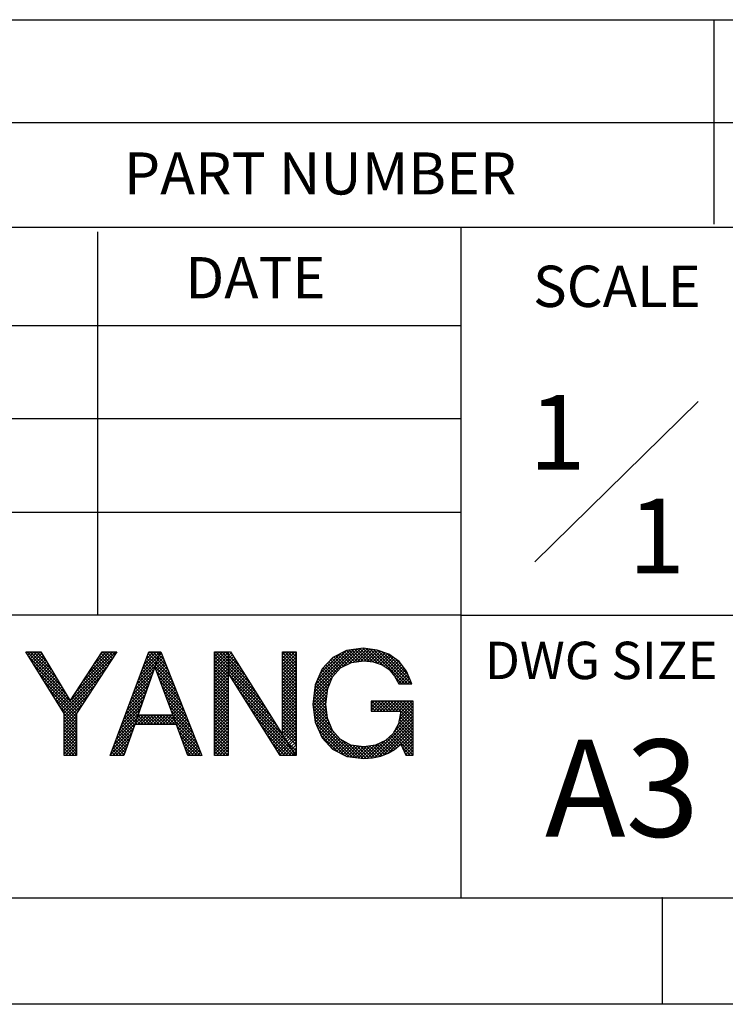
# Model space of a CAD drawing. Extents: x 1 to 2577, y 5 to 1818.
# Drawn here: x 1697 to 1948, y 5 to 355 of the extents above; entities that cross this region are included whole.
import ezdxf

# ---------------------------------------------------------------- set-up
doc = ezdxf.new("R2010")
doc.units = 0
doc.header["$LTSCALE"] = 0.2
doc.header["$MEASUREMENT"] = 0
doc.layers.get('0').update_dxf_attribs({"color": 3, "linetype": 'CONTINUOUS'})
for name, color, linetype in [('DIM', 2, 'CONTINUOUS'), ('LOGO', 5, 'CONTINUOUS'), ('NEEDLE', 2, 'CONTINUOUS'), ('TEXT', 4, 'CONTINUOUS'), ('THIN', 3, 'CONTINUOUS')]:
    doc.layers.add(name, color=color, linetype=linetype)
doc.styles.add('ROMANS', font='romans.shx')

# ---------------------------------------------------------------- blocks, each defined once
blk = doc.blocks.new('*X6')
at = {"color": 0}
for p, q in [((441.181, 22.751), (441.256, 22.826)), ((443.147, 20.892), (441.213, 22.826)), ((441.249, 22.642), (441.433, 22.826)), ((441.317, 22.533), (441.61, 22.826)), ((441.385, 22.424), (441.787, 22.826)), ((442.882, 21.334), (441.39, 22.826)), ((441.452, 22.315), (441.963, 22.826)), ((442.616, 21.776), (441.567, 22.826)), ((442.351, 22.218), (441.743, 22.826)), ((442.085, 22.66), (441.92, 22.826)), ((444.009, 20.629), (446.206, 22.826)), ((444.334, 21.13), (446.029, 22.826)), ((444.659, 21.632), (445.852, 22.826)), ((444.984, 22.134), (445.676, 22.826)), ((445.309, 22.636), (445.499, 22.826)), ((445.875, 22.229), (445.372, 22.733)), ((445.945, 22.336), (445.456, 22.826)), ((446.015, 22.443), (445.632, 22.826)), ((446.085, 22.55), (445.809, 22.826)), ((446.155, 22.657), (445.986, 22.826)), ((446.225, 22.764), (446.163, 22.826)), ((443.413, 20.449), (441.296, 22.566)), ((441.52, 22.206), (442.044, 22.73)), ((441.588, 22.097), (442.11, 22.619)), ((441.656, 21.988), (442.177, 22.509)), ((441.724, 21.879), (442.243, 22.398)), ((441.792, 21.77), (442.309, 22.288)), ((441.86, 21.661), (442.375, 22.177)), ((443.684, 20.127), (446.044, 22.487)), ((445.526, 21.695), (445.024, 22.196)), ((445.596, 21.802), (445.094, 22.304)), ((445.666, 21.909), (445.163, 22.411)), ((445.736, 22.015), (445.233, 22.518)), ((445.806, 22.122), (445.302, 22.626)), ((444.129, 19.556), (441.588, 22.097)), ((444.059, 19.45), (441.88, 21.629)), ((441.927, 21.552), (442.442, 22.067)), ((441.995, 21.443), (442.508, 21.956)), ((442.063, 21.335), (442.574, 21.846)), ((442.131, 21.226), (442.641, 21.735)), ((442.199, 21.117), (442.707, 21.625)), ((443.216, 19.483), (445.71, 21.977)), ((445.177, 21.16), (444.677, 21.66)), ((445.247, 21.267), (444.746, 21.767)), ((445.317, 21.374), (444.816, 21.875)), ((445.386, 21.481), (444.885, 21.982)), ((445.456, 21.588), (444.955, 22.089)), ((443.99, 19.342), (442.172, 21.16)), ((442.267, 21.008), (442.773, 21.514)), ((442.334, 20.899), (442.84, 21.404)), ((442.402, 20.79), (442.906, 21.294)), ((442.47, 20.681), (442.972, 21.183)), ((442.538, 20.572), (443.039, 21.073)), ((443.284, 19.374), (445.377, 21.466)), ((444.827, 20.626), (444.329, 21.124)), ((444.897, 20.732), (444.399, 21.231)), ((444.967, 20.839), (444.468, 21.338)), ((445.037, 20.946), (444.538, 21.445)), ((445.107, 21.053), (444.607, 21.553)), ((443.99, 19.165), (442.464, 20.691)), ((442.606, 20.463), (443.105, 20.962)), ((442.674, 20.354), (443.171, 20.852)), ((442.742, 20.245), (443.237, 20.741)), ((442.809, 20.136), (443.304, 20.631)), ((442.877, 20.027), (443.37, 20.52)), ((443.297, 19.21), (445.044, 20.956)), ((444.478, 20.091), (443.982, 20.587)), ((444.548, 20.198), (444.051, 20.694)), ((444.618, 20.305), (444.121, 20.802)), ((444.688, 20.412), (444.19, 20.909)), ((444.758, 20.519), (444.26, 21.016)), ((443.99, 18.988), (442.756, 20.222)), ((442.945, 19.918), (443.436, 20.41)), ((443.013, 19.81), (443.503, 20.299)), ((443.081, 19.701), (443.569, 20.189)), ((443.149, 19.592), (443.635, 20.078)), ((443.297, 19.033), (444.71, 20.446)), ((444.199, 19.663), (443.704, 20.158)), ((444.269, 19.77), (443.773, 20.265)), ((444.338, 19.877), (443.843, 20.373)), ((444.408, 19.984), (443.912, 20.48)), ((443.99, 18.811), (443.048, 19.754)), ((443.297, 18.856), (444.377, 19.936)), ((443.297, 18.679), (444.043, 19.426)), ((443.99, 18.635), (443.297, 19.328)), ((443.297, 18.503), (443.99, 19.196)), ((443.99, 18.458), (443.297, 19.151)), ((443.297, 18.326), (443.99, 19.019)), ((443.99, 18.281), (443.297, 18.974)), ((443.297, 18.149), (443.99, 18.842)), ((443.99, 18.104), (443.297, 18.797)), ((443.297, 17.972), (443.99, 18.665)), ((443.99, 17.928), (443.297, 18.62)), ((443.297, 17.796), (443.99, 18.488)), ((443.99, 17.751), (443.297, 18.444)), ((443.297, 17.619), (443.99, 18.312)), ((443.99, 17.574), (443.297, 18.267)), ((443.297, 17.442), (443.99, 18.135)), ((443.99, 17.397), (443.297, 18.09)), ((443.297, 17.265), (443.99, 17.958)), ((443.99, 17.22), (443.297, 17.913)), ((443.297, 17.088), (443.99, 17.781)), ((443.99, 17.044), (443.297, 17.737)), ((443.862, 16.995), (443.297, 17.56)), ((443.685, 16.995), (443.297, 17.383)), ((443.509, 16.995), (443.297, 17.206)), ((443.38, 16.995), (443.99, 17.605)), ((443.557, 16.995), (443.99, 17.428)), ((443.734, 16.995), (443.99, 17.251)), ((443.332, 16.995), (443.297, 17.029)), ((443.91, 16.995), (443.99, 17.074))]:
    blk.add_line(p, q, dxfattribs=at)
blk = doc.blocks.new('*X7')
at = {"color": 0}
for p, q in [((447.689, 21.834), (448.674, 22.819)), ((447.793, 22.115), (448.497, 22.819)), ((447.897, 22.396), (448.32, 22.819)), ((448.001, 22.677), (448.143, 22.819)), ((448.495, 22.261), (448.023, 22.734)), ((448.541, 22.392), (448.115, 22.819)), ((448.587, 22.523), (448.291, 22.819)), ((448.632, 22.654), (448.468, 22.819)), ((448.603, 22.572), (448.772, 22.74)), ((448.678, 22.785), (448.645, 22.819)), ((448.803, 22.661), (448.678, 22.785)), ((447.48, 21.272), (448.509, 22.3)), ((447.585, 21.553), (448.603, 22.572)), ((448.306, 21.743), (447.831, 22.218)), ((448.352, 21.874), (447.879, 22.347)), ((448.404, 21.999), (447.927, 22.476)), ((448.45, 22.13), (447.975, 22.605)), ((448.414, 22.029), (448.871, 22.486)), ((448.434, 21.872), (448.921, 22.359)), ((448.483, 21.744), (448.971, 22.232)), ((449.261, 21.496), (448.495, 22.261)), ((448.509, 22.3), (448.821, 22.613)), ((449.146, 21.787), (448.541, 22.392)), ((449.032, 22.078), (448.587, 22.523)), ((448.917, 22.37), (448.632, 22.654)), ((447.272, 20.71), (448.307, 21.745)), ((447.376, 20.991), (448.414, 22.029)), ((448.123, 21.219), (447.64, 21.702)), ((448.169, 21.35), (447.688, 21.831)), ((448.215, 21.481), (447.736, 21.96)), ((448.261, 21.612), (447.783, 22.089)), ((449.49, 20.913), (448.404, 21.999)), ((449.375, 21.204), (448.45, 22.13)), ((449.604, 20.622), (448.483, 21.743)), ((448.531, 21.615), (449.021, 22.105)), ((448.579, 21.487), (449.071, 21.978)), ((448.627, 21.358), (449.121, 21.852)), ((448.675, 21.229), (449.171, 21.725)), ((447.064, 20.148), (448.117, 21.201)), ((447.168, 20.429), (448.212, 21.473)), ((447.94, 20.695), (447.449, 21.186)), ((447.986, 20.826), (447.497, 21.315)), ((448.031, 20.957), (447.544, 21.444)), ((448.077, 21.088), (447.592, 21.573)), ((449.719, 20.33), (448.589, 21.46)), ((449.834, 20.039), (448.695, 21.178)), ((448.724, 21.101), (449.221, 21.598)), ((448.772, 20.972), (449.27, 21.471)), ((448.82, 20.844), (449.32, 21.344)), ((448.868, 20.715), (449.37, 21.217)), ((448.917, 20.587), (449.42, 21.09)), ((446.855, 19.586), (447.926, 20.657)), ((446.96, 19.867), (448.022, 20.929)), ((447.711, 20.041), (447.21, 20.541)), ((447.756, 20.172), (447.257, 20.67)), ((447.802, 20.302), (447.305, 20.799)), ((447.848, 20.433), (447.353, 20.928)), ((447.894, 20.564), (447.401, 21.057)), ((449.948, 19.748), (448.801, 20.895)), ((450.063, 19.456), (448.907, 20.612)), ((448.965, 20.458), (449.47, 20.963)), ((449.013, 20.33), (449.52, 20.836)), ((449.061, 20.201), (449.57, 20.71)), ((449.109, 20.072), (449.62, 20.583)), ((446.647, 19.024), (447.736, 20.113)), ((446.751, 19.305), (447.831, 20.385)), ((447.527, 19.517), (447.018, 20.026)), ((447.573, 19.648), (447.066, 20.155)), ((447.619, 19.779), (447.114, 20.284)), ((447.665, 19.91), (447.162, 20.413)), ((450.177, 19.165), (449.013, 20.329)), ((450.292, 18.874), (449.119, 20.046)), ((449.158, 19.944), (449.67, 20.456)), ((449.206, 19.815), (449.719, 20.329)), ((449.254, 19.687), (449.769, 20.202)), ((449.302, 19.558), (449.819, 20.075)), ((446.439, 18.462), (447.545, 19.569)), ((446.543, 18.743), (447.641, 19.841)), ((447.353, 18.984), (446.827, 19.51)), ((447.399, 19.115), (446.875, 19.639)), ((447.444, 19.246), (446.923, 19.768)), ((447.481, 19.386), (446.971, 19.897)), ((450.406, 18.582), (449.226, 19.763)), ((450.521, 18.291), (449.332, 19.48)), ((449.351, 19.43), (449.869, 19.948)), ((449.399, 19.301), (449.919, 19.821)), ((449.457, 19.183), (449.969, 19.694)), ((449.504, 19.053), (450.019, 19.568)), ((449.551, 18.923), (450.069, 19.441)), ((446.23, 17.9), (447.374, 19.044)), ((446.335, 18.181), (447.45, 19.297)), ((447.125, 18.328), (446.588, 18.865)), ((447.17, 18.46), (446.636, 18.994)), ((447.216, 18.591), (446.684, 19.123)), ((447.262, 18.722), (446.731, 19.252)), ((447.307, 18.853), (446.779, 19.381)), ((447.279, 18.773), (447.792, 19.286)), ((447.426, 18.734), (447.307, 18.853)), ((447.602, 18.734), (447.353, 18.984)), ((447.374, 19.044), (447.616, 19.286)), ((447.779, 18.734), (447.399, 19.115)), ((447.418, 18.734), (447.969, 19.286)), ((447.956, 18.734), (447.444, 19.246)), ((448.133, 18.734), (447.581, 19.286)), ((447.595, 18.734), (448.146, 19.286)), ((448.31, 18.734), (447.758, 19.286)), ((447.772, 18.734), (448.323, 19.286)), ((448.486, 18.734), (447.935, 19.286)), ((447.948, 18.734), (448.5, 19.286)), ((448.663, 18.734), (448.112, 19.286)), ((448.125, 18.734), (448.676, 19.286)), ((448.84, 18.734), (448.289, 19.286)), ((448.302, 18.734), (448.853, 19.286)), ((449.017, 18.734), (448.465, 19.286)), ((448.479, 18.734), (449.03, 19.286)), ((449.193, 18.734), (448.642, 19.286)), ((448.655, 18.734), (449.207, 19.286)), ((449.37, 18.734), (448.819, 19.286)), ((448.832, 18.734), (449.383, 19.286)), ((449.547, 18.734), (448.996, 19.286)), ((449.009, 18.734), (449.457, 19.183)), ((449.559, 18.899), (449.172, 19.286)), ((449.186, 18.734), (449.504, 19.053)), ((449.46, 19.175), (449.349, 19.286)), ((449.363, 18.734), (449.551, 18.923)), ((450.635, 18), (449.46, 19.175)), ((450.75, 17.708), (449.559, 18.899)), ((449.598, 18.793), (450.119, 19.314)), ((449.644, 18.663), (450.169, 19.187)), ((449.691, 18.533), (450.218, 19.06)), ((449.738, 18.403), (450.268, 18.933)), ((446.022, 17.339), (447.185, 18.501)), ((446.126, 17.619), (447.279, 18.773)), ((446.942, 17.804), (446.397, 18.349)), ((446.988, 17.935), (446.445, 18.478)), ((447.033, 18.066), (446.492, 18.607)), ((447.079, 18.197), (446.54, 18.736)), ((449.539, 18.734), (449.598, 18.793)), ((450.864, 17.417), (449.658, 18.623)), ((450.979, 17.126), (449.758, 18.347)), ((449.784, 18.272), (450.318, 18.806)), ((449.831, 18.142), (450.368, 18.679)), ((449.878, 18.012), (450.418, 18.553)), ((449.924, 17.882), (450.468, 18.426)), ((449.971, 17.752), (450.518, 18.299)), ((445.918, 17.058), (447.09, 18.23)), ((446.028, 16.991), (446.996, 17.959)), ((446.759, 17.28), (446.205, 17.833)), ((446.805, 17.411), (446.253, 17.962)), ((446.85, 17.542), (446.301, 18.091)), ((446.896, 17.673), (446.349, 18.22)), ((450.949, 16.979), (449.857, 18.071)), ((450.772, 16.979), (449.956, 17.796)), ((450.018, 17.622), (450.568, 18.172)), ((450.065, 17.492), (450.618, 18.045)), ((450.111, 17.362), (450.667, 17.918)), ((450.158, 17.232), (450.717, 17.791)), ((446.164, 16.991), (445.966, 17.189)), ((446.341, 16.991), (446.014, 17.317)), ((446.518, 16.991), (446.062, 17.446)), ((446.668, 17.018), (446.11, 17.575)), ((446.713, 17.149), (446.158, 17.704)), ((446.204, 16.991), (446.901, 17.687)), ((446.381, 16.991), (446.807, 17.416)), ((450.595, 16.979), (450.055, 17.52)), ((450.418, 16.979), (450.154, 17.244)), ((450.205, 17.102), (450.767, 17.664)), ((450.259, 16.979), (450.817, 17.537)), ((450.436, 16.979), (450.867, 17.411)), ((450.613, 16.979), (450.917, 17.284)), ((445.988, 16.991), (445.919, 17.06)), ((446.558, 16.991), (446.712, 17.145)), ((450.789, 16.979), (450.967, 17.157)), ((450.966, 16.979), (451.017, 17.03))]:
    blk.add_line(p, q, dxfattribs=at)
blk = doc.blocks.new('*X0')
at = {"color": 0}
for p, q in [((452.523, 22.779), (452.57, 22.826)), ((452.523, 22.602), (452.696, 22.775)), ((452.523, 22.426), (452.764, 22.666)), ((453.192, 21.984), (452.523, 22.653)), ((452.523, 22.249), (452.832, 22.557)), ((453.489, 21.51), (452.523, 22.476)), ((452.523, 22.072), (452.9, 22.449)), ((452.523, 21.895), (452.968, 22.34)), ((453.787, 21.036), (452.523, 22.299)), ((452.523, 21.718), (453.036, 22.232)), ((454.084, 20.561), (452.523, 22.122)), ((454.382, 20.087), (452.523, 21.945)), ((454.679, 19.613), (452.523, 21.769)), ((452.56, 21.579), (453.105, 22.123)), ((452.628, 21.47), (453.173, 22.014)), ((452.697, 21.362), (453.241, 21.906)), ((452.765, 21.253), (453.309, 21.797)), ((452.833, 21.145), (453.377, 21.688)), ((454.976, 19.139), (452.6, 21.515)), ((452.901, 21.036), (453.445, 21.58)), ((452.97, 20.928), (453.513, 21.471)), ((453.038, 20.819), (453.582, 21.363)), ((453.106, 20.711), (453.65, 21.254)), ((453.175, 20.602), (453.718, 21.145)), ((455.274, 18.664), (452.9, 21.038)), ((455.571, 18.19), (453.2, 20.561)), ((453.243, 20.494), (453.786, 21.037)), ((453.311, 20.385), (453.854, 20.928)), ((453.379, 20.277), (453.922, 20.819)), ((453.448, 20.168), (453.99, 20.711)), ((453.516, 20.06), (454.059, 20.602)), ((455.869, 17.716), (453.5, 20.085)), ((453.584, 19.951), (454.127, 20.493)), ((453.653, 19.843), (454.195, 20.385)), ((453.721, 19.734), (454.263, 20.276)), ((453.789, 19.626), (454.331, 20.168)), ((453.857, 19.517), (454.399, 20.059)), ((456.166, 17.242), (453.8, 19.608)), ((453.926, 19.409), (454.467, 19.95)), ((453.994, 19.3), (454.536, 19.842)), ((454.062, 19.192), (454.604, 19.733)), ((454.13, 19.083), (454.672, 19.624)), ((454.199, 18.975), (454.74, 19.516)), ((454.267, 18.866), (454.808, 19.407)), ((456.236, 16.995), (454.1, 19.131)), ((454.335, 18.758), (454.876, 19.298)), ((454.404, 18.649), (454.944, 19.19)), ((454.472, 18.541), (455.013, 19.081)), ((454.54, 18.432), (455.081, 18.973)), ((454.608, 18.324), (455.149, 18.864)), ((456.06, 16.995), (454.4, 18.654)), ((454.677, 18.215), (455.217, 18.755)), ((454.745, 18.107), (455.285, 18.647)), ((454.813, 17.998), (455.353, 18.538)), ((454.881, 17.89), (455.421, 18.429)), ((454.95, 17.781), (455.489, 18.321)), ((455.883, 16.995), (454.7, 18.177)), ((455.018, 17.673), (455.558, 18.212)), ((455.086, 17.564), (455.626, 18.103)), ((455.155, 17.456), (455.694, 17.995)), ((455.223, 17.347), (455.762, 17.886)), ((455.291, 17.239), (455.83, 17.778)), ((455.706, 16.995), (455.001, 17.7)), ((455.529, 16.995), (455.301, 17.224)), ((455.359, 17.13), (455.898, 17.669)), ((455.428, 17.022), (455.966, 17.56)), ((455.578, 16.995), (456.035, 17.452)), ((455.754, 16.995), (456.103, 17.343)), ((455.931, 16.995), (456.171, 17.234)), ((456.108, 16.995), (456.239, 17.126)), ((456.285, 16.995), (456.307, 17.017))]:
    blk.add_line(p, q, dxfattribs=at)
blk = doc.blocks.new('*X1')
at = {"color": 0}
for p, q in [((455.576, 22.119), (456.282, 22.826)), ((455.576, 22.296), (456.105, 22.826)), ((455.576, 22.473), (455.929, 22.826)), ((455.576, 22.65), (455.752, 22.826)), ((456.343, 22.014), (455.576, 22.782)), ((456.343, 22.191), (455.709, 22.826)), ((456.343, 22.368), (455.886, 22.826)), ((456.343, 22.545), (456.062, 22.826)), ((456.343, 22.721), (456.239, 22.826)), ((455.576, 21.942), (456.343, 22.71)), ((456.343, 21.838), (455.576, 22.605)), ((455.576, 21.766), (456.343, 22.533)), ((456.343, 21.661), (455.576, 22.429)), ((455.576, 21.589), (456.343, 22.357)), ((456.343, 21.484), (455.576, 22.252)), ((455.576, 21.412), (456.343, 22.18)), ((456.343, 21.307), (455.576, 22.075)), ((455.576, 21.235), (456.343, 22.003)), ((456.343, 21.13), (455.576, 21.898)), ((455.576, 21.059), (456.343, 21.826)), ((456.343, 20.954), (455.576, 21.721)), ((455.576, 20.882), (456.343, 21.65)), ((456.343, 20.777), (455.576, 21.545)), ((455.576, 20.705), (456.343, 21.473)), ((456.343, 20.6), (455.576, 21.368)), ((455.576, 20.528), (456.343, 21.296)), ((456.343, 20.423), (455.576, 21.191)), ((455.576, 20.351), (456.343, 21.119)), ((456.343, 20.247), (455.576, 21.014)), ((455.576, 20.175), (456.343, 20.942)), ((456.343, 20.07), (455.576, 20.838)), ((455.576, 19.998), (456.343, 20.766)), ((456.343, 19.893), (455.576, 20.661)), ((455.576, 19.821), (456.343, 20.589)), ((456.343, 19.716), (455.576, 20.484)), ((455.576, 19.644), (456.343, 20.412)), ((456.343, 19.539), (455.576, 20.307)), ((455.576, 19.468), (456.343, 20.235)), ((456.343, 19.363), (455.576, 20.13)), ((455.576, 19.291), (456.343, 20.059)), ((456.343, 19.186), (455.576, 19.954)), ((455.576, 19.114), (456.343, 19.882)), ((456.343, 19.009), (455.576, 19.777)), ((455.576, 18.937), (456.343, 19.705)), ((456.343, 18.832), (455.576, 19.6)), ((455.576, 18.76), (456.343, 19.528)), ((456.343, 18.656), (455.576, 19.423)), ((455.576, 18.584), (456.343, 19.351)), ((456.343, 18.479), (455.576, 19.247)), ((455.576, 18.407), (456.343, 19.175)), ((456.343, 18.302), (455.576, 19.07)), ((455.576, 18.23), (456.343, 18.998)), ((456.343, 18.125), (455.576, 18.893)), ((456.343, 17.948), (455.576, 18.716)), ((456.343, 17.772), (455.576, 18.539)), ((456.343, 17.595), (455.576, 18.363)), ((455.626, 18.103), (456.343, 18.821)), ((455.694, 17.995), (456.343, 18.644)), ((455.762, 17.886), (456.343, 18.468)), ((455.83, 17.778), (456.343, 18.291)), ((455.898, 17.669), (456.343, 18.114)), ((455.966, 17.56), (456.343, 17.937)), ((456.035, 17.452), (456.343, 17.76)), ((456.343, 17.241), (455.869, 17.716)), ((456.103, 17.343), (456.343, 17.584)), ((456.343, 17.065), (456.166, 17.242)), ((456.171, 17.234), (456.343, 17.407)), ((456.239, 17.126), (456.343, 17.23)), ((456.307, 17.017), (456.343, 17.053))]:
    blk.add_line(p, q, dxfattribs=at)
blk = doc.blocks.new('*X2')
at = {"color": 0}
for p, q in [((457.371, 20.556), (459.791, 22.976)), ((457.396, 20.757), (459.586, 22.947)), ((457.42, 20.958), (459.381, 22.919)), ((457.552, 21.267), (459.172, 22.887)), ((459.487, 22.23), (458.943, 22.774)), ((458.984, 21.992), (459.996, 23.004)), ((459.644, 22.249), (459.061, 22.832)), ((459.802, 22.268), (459.179, 22.891)), ((459.332, 22.163), (460.183, 23.015)), ((459.96, 22.287), (459.334, 22.913)), ((460.117, 22.306), (459.489, 22.934)), ((459.588, 22.242), (460.34, 22.994)), ((460.306, 22.295), (459.645, 22.956)), ((459.789, 22.267), (460.496, 22.973)), ((460.504, 22.274), (459.8, 22.977)), ((460.709, 22.245), (459.955, 22.999)), ((459.99, 22.291), (460.652, 22.953)), ((460.966, 22.164), (460.111, 23.02)), ((460.184, 22.308), (460.808, 22.932)), ((461.269, 22.039), (460.309, 22.998)), ((460.343, 22.291), (460.954, 22.902)), ((460.503, 22.274), (461.086, 22.857)), ((462.465, 21.019), (460.513, 22.971)), ((460.663, 22.257), (461.218, 22.812)), ((462.642, 21.019), (460.717, 22.944)), ((460.8, 22.217), (461.349, 22.766)), ((462.818, 21.019), (460.926, 22.911)), ((462.753, 21.261), (461.195, 22.819)), ((457.687, 21.579), (458.823, 22.715)), ((457.953, 22.022), (458.474, 22.542)), ((458.625, 21.677), (458.111, 22.192)), ((458.71, 21.77), (458.196, 22.283)), ((458.794, 21.862), (458.281, 22.375)), ((458.888, 21.945), (458.366, 22.467)), ((459.006, 22.003), (458.469, 22.54)), ((459.125, 22.061), (458.588, 22.599)), ((459.243, 22.12), (458.706, 22.657)), ((459.362, 22.178), (458.824, 22.715)), ((460.934, 22.174), (461.481, 22.721)), ((461.069, 22.132), (461.601, 22.665)), ((461.199, 22.086), (461.704, 22.591)), ((461.305, 22.015), (461.807, 22.517)), ((461.41, 21.943), (461.91, 22.444)), ((462.634, 21.557), (461.464, 22.727)), ((461.516, 21.872), (462.014, 22.37)), ((461.613, 21.792), (462.117, 22.296)), ((461.693, 21.695), (462.202, 22.205)), ((462.332, 22.037), (461.96, 22.408)), ((458.279, 21.14), (457.733, 21.685)), ((458.33, 21.265), (457.786, 21.809)), ((458.381, 21.391), (457.855, 21.916)), ((458.457, 21.492), (457.941, 22.008)), ((458.541, 21.584), (458.026, 22.1)), ((461.772, 21.598), (462.279, 22.105)), ((461.852, 21.501), (462.356, 22.005)), ((461.921, 21.394), (462.433, 21.905)), ((461.983, 21.278), (462.51, 21.806)), ((462.044, 21.163), (462.578, 21.697)), ((457.323, 20.155), (458.258, 21.089)), ((457.347, 20.355), (458.38, 21.388)), ((458.083, 20.452), (457.466, 21.069)), ((458.103, 20.608), (457.519, 21.192)), ((458.125, 20.763), (457.573, 21.315)), ((458.176, 20.889), (457.626, 21.439)), ((458.227, 21.014), (457.68, 21.562)), ((462.288, 21.019), (461.93, 21.378)), ((462.105, 21.048), (462.629, 21.571)), ((462.254, 21.019), (462.679, 21.445)), ((462.431, 21.019), (462.73, 21.319)), ((462.608, 21.019), (462.781, 21.193)), ((457.299, 19.954), (458.136, 20.79)), ((457.301, 19.778), (458.099, 20.577)), ((458.022, 19.982), (457.38, 20.625)), ((458.043, 20.138), (457.399, 20.782)), ((458.063, 20.295), (457.417, 20.94)), ((462.784, 21.019), (462.832, 21.067)), ((458.089, 19.208), (457.304, 19.993)), ((457.321, 19.622), (458.073, 20.374)), ((458.066, 19.408), (457.323, 20.151)), ((457.341, 19.465), (458.047, 20.171)), ((458.042, 19.608), (457.342, 20.309)), ((458.019, 19.808), (457.361, 20.467)), ((457.362, 19.309), (458.021, 19.968)), ((460.576, 19.871), (460.75, 20.046)), ((460.576, 19.694), (460.927, 20.046)), ((460.576, 19.518), (461.104, 20.046)), ((461.171, 19.484), (460.61, 20.046)), ((460.719, 19.484), (461.281, 20.046)), ((461.348, 19.484), (460.787, 20.046)), ((460.896, 19.484), (461.457, 20.046)), ((461.525, 19.484), (460.963, 20.046)), ((461.073, 19.484), (461.634, 20.046)), ((461.702, 19.484), (461.14, 20.046)), ((461.249, 19.484), (461.811, 20.046)), ((461.879, 19.484), (461.317, 20.046)), ((461.426, 19.484), (461.988, 20.046)), ((462.055, 19.484), (461.494, 20.046)), ((461.603, 19.484), (462.164, 20.046)), ((462.935, 18.781), (461.671, 20.046)), ((461.78, 19.484), (462.341, 20.046)), ((462.935, 18.958), (461.847, 20.046)), ((461.956, 19.484), (462.518, 20.046)), ((462.935, 19.135), (462.024, 20.046)), ((462.133, 19.484), (462.695, 20.046)), ((462.935, 19.312), (462.201, 20.046)), ((462.215, 19.39), (462.872, 20.046)), ((462.935, 19.489), (462.378, 20.046)), ((462.935, 19.665), (462.554, 20.046)), ((462.935, 19.842), (462.731, 20.046)), ((462.935, 20.019), (462.908, 20.046)), ((458.148, 18.972), (457.295, 19.826)), ((458.269, 18.675), (457.321, 19.623)), ((458.471, 18.296), (457.347, 19.419)), ((457.382, 19.152), (458.021, 19.792)), ((457.402, 18.996), (458.04, 19.633)), ((457.426, 18.843), (458.058, 19.475)), ((460.995, 19.484), (460.576, 19.903)), ((460.818, 19.484), (460.576, 19.727)), ((460.641, 19.484), (460.576, 19.55)), ((462.068, 18.712), (462.935, 19.579)), ((462.136, 18.956), (462.935, 19.756)), ((462.175, 19.173), (462.935, 19.933)), ((459.717, 16.873), (457.374, 19.216)), ((459.514, 16.899), (457.4, 19.013)), ((457.48, 18.72), (458.076, 19.317)), ((457.534, 18.597), (458.095, 19.158)), ((457.587, 18.474), (458.13, 19.017)), ((457.641, 18.351), (458.181, 18.891)), ((460.557, 16.848), (462.935, 19.226)), ((460.769, 16.882), (462.935, 19.049)), ((460.995, 16.932), (462.935, 18.872)), ((461.85, 18.318), (462.935, 19.402)), ((462.935, 18.074), (462.123, 18.887)), ((462.935, 18.251), (462.15, 19.036)), ((462.935, 18.428), (462.178, 19.185)), ((462.935, 18.605), (462.205, 19.334)), ((459.312, 16.924), (457.452, 18.784)), ((459.043, 17.017), (457.589, 18.471)), ((457.695, 18.228), (458.232, 18.765)), ((457.748, 18.105), (458.283, 18.639)), ((457.802, 17.982), (458.334, 18.514)), ((457.886, 17.889), (458.385, 18.388)), ((457.971, 17.797), (458.47, 18.296)), ((461.25, 17.011), (462.935, 18.695)), ((461.534, 17.118), (462.935, 18.518)), ((462.935, 17.367), (461.898, 18.404)), ((462.935, 17.544), (461.961, 18.518)), ((462.935, 17.721), (462.024, 18.632)), ((462.935, 17.898), (462.087, 18.746)), ((462.156, 17.563), (462.935, 18.342)), ((458.69, 17.193), (457.726, 18.157)), ((458.056, 17.705), (458.555, 18.204)), ((458.141, 17.614), (458.64, 18.113)), ((458.226, 17.522), (458.725, 18.021)), ((458.311, 17.43), (458.81, 17.929)), ((458.397, 17.339), (458.916, 17.858)), ((458.515, 17.28), (459.03, 17.795)), ((459.919, 16.848), (458.9, 17.866)), ((460.365, 16.833), (461.343, 17.81)), ((461.795, 17.27), (461.282, 17.783)), ((461.904, 17.338), (461.398, 17.844)), ((461.997, 17.421), (461.488, 17.93)), ((462.091, 17.504), (461.579, 18.017)), ((462.184, 17.588), (461.669, 18.103)), ((462.935, 17.014), (461.759, 18.189)), ((462.935, 17.19), (461.835, 18.29)), ((462.286, 17.516), (462.935, 18.165)), ((462.342, 17.395), (462.935, 17.988)), ((462.398, 17.274), (462.935, 17.811)), ((458.633, 17.222), (459.144, 17.733)), ((458.751, 17.163), (459.259, 17.67)), ((458.869, 17.104), (459.373, 17.608)), ((458.987, 17.045), (459.507, 17.565)), ((459.104, 16.986), (459.664, 17.545)), ((459.23, 16.935), (459.82, 17.525)), ((460.121, 16.822), (459.29, 17.653)), ((459.387, 16.915), (459.977, 17.504)), ((459.544, 16.895), (460.133, 17.484)), ((460.293, 16.827), (459.562, 17.558)), ((459.701, 16.875), (460.33, 17.504)), ((460.457, 16.84), (459.765, 17.532)), ((459.858, 16.855), (460.532, 17.53)), ((460.621, 16.853), (459.968, 17.506)), ((460.015, 16.836), (460.735, 17.556)), ((460.768, 16.882), (460.168, 17.483)), ((460.174, 16.818), (461.017, 17.661)), ((460.913, 16.914), (460.324, 17.503)), ((461.058, 16.946), (460.481, 17.523)), ((461.192, 16.989), (460.637, 17.544)), ((461.321, 17.037), (460.794, 17.564)), ((461.449, 17.086), (460.919, 17.616)), ((461.571, 17.14), (461.04, 17.671)), ((461.683, 17.205), (461.161, 17.727)), ((462.768, 17.004), (462.312, 17.46)), ((462.454, 17.153), (462.935, 17.635)), ((462.51, 17.033), (462.935, 17.458)), ((462.658, 17.004), (462.935, 17.281)), ((462.591, 17.004), (462.465, 17.131)), ((462.835, 17.004), (462.935, 17.104))]:
    blk.add_line(p, q, dxfattribs=at)
blk = doc.blocks.new('*X8')
at = {"color": 0}
for p, q in [((451.755, 22.188), (452.393, 22.826)), ((451.755, 22.365), (452.216, 22.826)), ((451.755, 22.542), (452.04, 22.826)), ((451.755, 22.718), (451.863, 22.826)), ((451.755, 22.011), (452.523, 22.779)), ((452.523, 22.122), (451.82, 22.826)), ((452.523, 22.299), (451.996, 22.826)), ((452.523, 22.476), (452.173, 22.826)), ((452.523, 22.653), (452.35, 22.826)), ((452.523, 21.945), (451.755, 22.713)), ((451.755, 21.835), (452.523, 22.602)), ((452.523, 21.769), (451.755, 22.536)), ((451.755, 21.658), (452.523, 22.426)), ((452.523, 21.592), (451.755, 22.36)), ((451.755, 21.481), (452.523, 22.249)), ((452.523, 21.415), (451.755, 22.183)), ((451.755, 21.304), (452.523, 22.072)), ((452.523, 21.238), (451.755, 22.006)), ((451.755, 21.127), (452.523, 21.895)), ((452.523, 21.062), (451.755, 21.829)), ((451.755, 20.951), (452.523, 21.718)), ((452.523, 20.885), (451.755, 21.653)), ((451.755, 20.774), (452.523, 21.542)), ((452.523, 20.708), (451.755, 21.476)), ((451.755, 20.597), (452.523, 21.365)), ((452.523, 20.531), (451.755, 21.299)), ((451.755, 20.42), (452.523, 21.188)), ((452.523, 20.354), (451.755, 21.122)), ((451.755, 20.244), (452.523, 21.011)), ((452.523, 20.178), (451.755, 20.945)), ((451.755, 20.067), (452.523, 20.835)), ((452.523, 20.001), (451.755, 20.769)), ((451.755, 19.89), (452.523, 20.658)), ((452.523, 19.824), (451.755, 20.592)), ((451.755, 19.713), (452.523, 20.481)), ((452.523, 19.647), (451.755, 20.415)), ((451.755, 19.536), (452.523, 20.304)), ((452.523, 19.471), (451.755, 20.238)), ((451.755, 19.36), (452.523, 20.127)), ((452.523, 19.294), (451.755, 20.062)), ((451.755, 19.183), (452.523, 19.951)), ((452.523, 19.117), (451.755, 19.885)), ((451.755, 19.006), (452.523, 19.774)), ((452.523, 18.94), (451.755, 19.708)), ((451.755, 18.829), (452.523, 19.597)), ((452.523, 18.763), (451.755, 19.531)), ((451.755, 18.653), (452.523, 19.42)), ((452.523, 18.587), (451.755, 19.354)), ((451.755, 18.476), (452.523, 19.244)), ((452.523, 18.41), (451.755, 19.178)), ((451.755, 18.299), (452.523, 19.067)), ((452.523, 18.233), (451.755, 19.001)), ((451.755, 18.122), (452.523, 18.89)), ((452.523, 18.056), (451.755, 18.824)), ((451.755, 17.945), (452.523, 18.713)), ((452.523, 17.88), (451.755, 18.647)), ((451.755, 17.769), (452.523, 18.536)), ((452.523, 17.703), (451.755, 18.471)), ((451.755, 17.592), (452.523, 18.36)), ((452.523, 17.526), (451.755, 18.294)), ((451.755, 17.415), (452.523, 18.183)), ((452.523, 17.349), (451.755, 18.117)), ((451.755, 17.238), (452.523, 18.006)), ((452.523, 17.172), (451.755, 17.94)), ((451.755, 17.062), (452.523, 17.829)), ((452.524, 16.995), (451.755, 17.763)), ((452.347, 16.995), (451.755, 17.587)), ((452.171, 16.995), (451.755, 17.41)), ((451.994, 16.995), (451.755, 17.233)), ((451.865, 16.995), (452.523, 17.653)), ((452.042, 16.995), (452.523, 17.476)), ((452.219, 16.995), (452.523, 17.299)), ((451.817, 16.995), (451.755, 17.056)), ((452.396, 16.995), (452.523, 17.122))]:
    blk.add_line(p, q, dxfattribs=at)

msp = doc.modelspace()

# ---------------------------------------------------------------- linework, layer by layer
at = {"layer": 'DIM'}
msp.add_line((1925.6, 42.47), (1925.6, 4.61), dxfattribs=at)
msp.add_point((1925.6, 42.47), dxfattribs=at)
at = {"layer": 'LOGO'}
for p, q in [((1699.22, 130.1), (1704.6, 130.1)), ((1712.89, 108.15), (1699.22, 130.1)), ((1704.6, 130.1), (1715.08, 112.64)), ((1715.08, 112.64), (1726.39, 130.1)), ((1731.66, 130.1), (1717.27, 108.09)), ((1726.39, 130.1), (1731.66, 130.1)), ((1729.3, 93.21), (1742.96, 130.05)), ((1729.3, 93.21), (1742.96, 130.05)), ((1746.98, 130.05), (1734.14, 93.21)), ((1742.96, 130.05), (1747.3, 130.05)), ((1742.96, 130.05), (1747.3, 130.05)), ((1747.3, 130.05), (1761.82, 93.14)), ((1747.3, 130.05), (1761.82, 93.14)), ((1766.37, 93.23), (1766.37, 130.1)), ((1766.37, 130.1), (1772.11, 130.1)), ((1771.22, 130.1), (1771.22, 93.23)), ((1772.11, 130.1), (1795.23, 93.23)), ((1790.52, 100.75), (1790.52, 130.1)), ((1790.52, 130.1), (1795.37, 130.1)), ((1795.37, 130.1), (1795.37, 93.23)), ((1813.31, 130.51), (1808.4, 128.09)), ((1819.29, 131.34), (1813.31, 130.51)), ((1824.2, 130.69), (1819.29, 131.34)), ((1828.34, 129.27), (1824.2, 130.69)), ((1808.4, 128.09), (1804.67, 124.06)), ((1811.24, 124.42), (1815.08, 126.31)), ((1815.08, 126.31), (1819.46, 126.84)), ((1819.46, 126.84), (1822.78, 126.49)), ((1822.78, 126.49), (1825.98, 125.48)), ((1832.07, 126.61), (1828.34, 129.27)), ((1834.68, 123.23), (1832.07, 126.61)), ((1745.1, 124.79), (1739.12, 107.72)), ((1751.5, 107.72), (1745.1, 124.79)), ((1751.5, 107.72), (1745.1, 124.79)), ((1804.67, 124.06), (1802.18, 118.32)), ((1808.34, 121.22), (1811.24, 124.42)), ((1825.98, 125.48), (1828.52, 123.77)), ((1828.52, 123.77), (1830.42, 121.46)), ((1836.51, 118.68), (1834.68, 123.23)), ((1789.69, 93.23), (1771.22, 122.58)), ((1806.62, 117.02), (1808.34, 121.22)), ((1830.42, 121.46), (1831.9, 118.68)), ((1802.18, 118.32), (1801.35, 111.4)), ((1805.91, 111.52), (1806.62, 117.02)), ((1831.9, 118.68), (1836.51, 118.68)), ((1822.13, 112.52), (1822.13, 108.97)), ((1837.05, 112.52), (1822.13, 112.52)), ((1837.05, 93.29), (1837.05, 112.52)), ((1801.35, 111.4), (1802.18, 105.01)), ((1806.5, 106.43), (1805.91, 111.52)), ((1822.13, 108.97), (1832.61, 108.97)), ((1832.61, 108.97), (1831.78, 104.48)), ((1712.89, 93.23), (1712.89, 108.15)), ((1717.27, 108.09), (1717.27, 93.23)), ((1739.12, 107.72), (1751.5, 107.72)), ((1739.2, 107.72), (1751.6, 107.72)), ((1756.84, 93.14), (1751.6, 107.72)), ((1808.28, 102.05), (1806.5, 106.43)), ((1737.98, 104.23), (1734.14, 93.21)), ((1752.86, 104.23), (1737.98, 104.23)), ((1752.86, 104.23), (1737.98, 104.23)), ((1756.84, 93.14), (1752.86, 104.23)), ((1802.18, 105.01), (1804.61, 99.45)), ((1811.12, 98.97), (1808.28, 102.05)), ((1831.78, 104.48), (1829.88, 101.04)), ((1804.61, 99.45), (1808.34, 95.42)), ((1814.91, 96.9), (1811.12, 98.97)), ((1827.22, 98.5), (1823.61, 96.84)), ((1829.88, 101.04), (1827.22, 98.5)), ((1808.34, 95.42), (1813.43, 92.88)), ((1819.46, 96.31), (1814.91, 96.9)), ((1823.61, 96.84), (1819.46, 96.31)), ((1828.17, 94), (1830.42, 95.3)), ((1830.42, 95.3), (1832.61, 97.26)), ((1832.61, 97.26), (1834.44, 93.29)), ((1717.27, 93.23), (1712.89, 93.23)), ((1734.14, 93.21), (1729.3, 93.21)), ((1734.14, 93.21), (1729.3, 93.21)), ((1761.82, 93.14), (1756.84, 93.14)), ((1761.82, 93.14), (1756.84, 93.14)), ((1771.22, 93.23), (1766.37, 93.23)), ((1795.37, 93.23), (1789.69, 93.23)), ((1813.43, 92.88), (1819.52, 92.11)), ((1819.52, 92.11), (1822.54, 92.35)), ((1822.54, 92.35), (1825.5, 93)), ((1825.5, 93), (1828.17, 94)), ((1834.44, 93.29), (1837.05, 93.29)), ((60.02, 42.47), (2547.46, 42.47))]:
    msp.add_line(p, q, dxfattribs=at)
at = {"layer": 'NEEDLE'}
for p, q in [((1606.67, 355.13), (2547.46, 355.13)), ((1944.13, 282.37), (1944.13, 355.13)), ((1606.67, 318.53), (2547.46, 318.53)), ((1724.82, 143.14), (1724.82, 279.57)), ((1514.51, 246.3), (1854.12, 246.3)), ((1938.37, 219.21), (1880.26, 162.1)), ((1854.12, 213.02), (1514.53, 213.02)), ((1854.12, 179.75), (1514.54, 179.75)), ((2577.21, 4.61), (30.62, 4.61))]:
    msp.add_line(p, q, dxfattribs=at)
at = {"layer": 'THIN'}
for p, q in [((1514.5, 281.24), (2547.46, 281.24)), ((1854.12, 143.14), (1854.12, 281.24)), ((1854.12, 143.14), (1514.55, 143.14)), ((1854.12, 42.47), (1854.12, 143.14)), ((1854.12, 143.14), (2464.08, 143.14))]:
    msp.add_line(p, q, dxfattribs=at)

# ---------------------------------------------------------------- block references
at = {"layer": 'LOGO', "xscale": 6.322250000000001, "yscale": 6.322250000000001, "zscale": 6.322250000000001}
for name in ['*X6', '*X7', '*X8', '*X0', '*X1', '*X2']:
    msp.add_blockref(name, (-1089.75, -14.21), dxfattribs=at)

# ---------------------------------------------------------------- texts
at = {"style": 'ROMANS'}
msp.add_text('A3', height=34.606, dxfattribs=at).set_placement((1883.89, 64.26))
at = {"layer": 'DIM', "insert": (1734.1, 307.88), "char_height": 14.9738, "width": 185.7764, "attachment_point": 1, "style": 'ROMANS'}
msp.add_mtext('PART NUMBER', dxfattribs=at)
at = {"layer": 'NEEDLE', "style": 'ROMANS'}
for s, p in [('DATE', (1756.02, 255.91)), ('SCALE', (1879.68, 252.86))]:
    msp.add_text(s, height=14.708, dxfattribs=at).set_placement(p)
at = {"layer": 'TEXT', "style": 'ROMANS'}
for s, height, p in [('1', 26.62, (1878.21, 194.93)), ('1', 26.62, (1913.58, 157.98)), ('DWG SIZE', 13.31, (1862.52, 120.38))]:
    msp.add_text(s, height=height, dxfattribs=at).set_placement(p)

doc.saveas('drawing.dxf')
